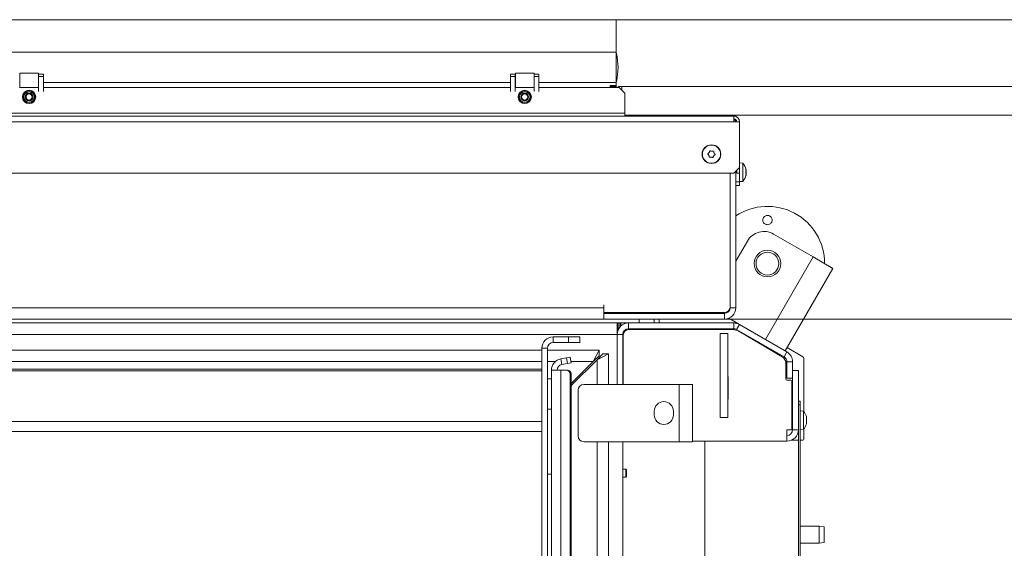
# Model space of a CAD drawing. Extents: x -3849 to -826, y -1069 to 1719.
# Drawn here: x -2903 to -2386, y -231 to 46 of the extents above; entities that cross this region are included whole.
import ezdxf

# ---------------------------------------------------------------- set-up
doc = ezdxf.new("R2010")
doc.units = 0
doc.header["$LTSCALE"] = 5
doc.layers.add('3', color=1, linetype='Continuous')
doc.layers.add('SLD-0', color=7, linetype='Continuous')
doc.styles.add('Brunner 2014', font='arial.ttf', dxfattribs={"height": 35})
doc.dimstyles.new('Brunner 2014', dxfattribs={"dimscale": 5, "dimtxt": 35, "dimasz": 5, "dimexe": 3.175, "dimexo": 0, "dimgap": 0.762, "dimtad": 1, "dimdec": 0, "dimrnd": 1e-08, "dimtxsty": 'Brunner 2014', "dimcen": 0.09, "dimdle": 10, "dimclrd": 7, "dimclre": 7, "dimclrt": 7, "dimadec": 1, "dimazin": 2, "dimtfac": 0.666667, "dimtdec": 0, "dimtmove": 0, "dimatfit": 3, "dimldrblk": 'Filled-1', "dimfxl": 1, "dimtolj": 1, "dimlwd": 5, "dimlwe": 5, "dimarcsym": 0})

# ---------------------------------------------------------------- blocks, each defined once
blk = doc.blocks.new('*D114')
at = {"layer": '3', "color": 7, "linetype": 'Continuous', "lineweight": 5}
for p, q in [((-2589.79, 45.92), (-2041.97, 45.92)), ((-2057.84, 20.92), (-2057.84, -626.58)), ((-2589.79, -651.58), (-2041.97, -651.58))]:
    blk.add_line(p, q, dxfattribs=at)
at = {"layer": '3', "color": 7, "lineweight": 5}
for points in [[(-2062.01, 20.92), (-2053.67, 20.92), (-2057.84, 45.92)], [(-2062.01, -626.58), (-2053.67, -626.58), (-2057.84, -651.58)]]:
    blk.add_solid(points, dxfattribs=at)
at = {"layer": 'Defpoints', "color": 0, "lineweight": 5}
for p in [(-2589.79, 45.92), (-2589.79, -651.58), (-2057.84, -651.58)]:
    blk.add_point(p, dxfattribs=at)
at = {"layer": '3', "color": 7, "lineweight": 5, "insert": (-2097.39, -301.75), "char_height": 35, "attachment_point": 2, "rotation": 90, "style": 'Brunner 2014'}
blk.add_mtext('\\A1;698', dxfattribs=at)
blk = doc.blocks.new('Filled-1')
at = {"color": 0}
for p, q in [((0, 0), (-1, 0.167)), ((-1, 0.167), (-1, -0.167)), ((-1, 0), (0, 0)), ((-1, -0.167), (0, 0))]:
    blk.add_line(p, q, dxfattribs=at)
at = {"color": 0, "flags": 128}
blk.add_lwpolyline([(-1, -0.167), (0, 0), (-1, 0.167), (-1, -0.167)], dxfattribs=at)
at = {"color": 0}
blk.add_solid([(-1, -0.167), (0, 0), (-1, 0.167), (-1, -0.167)], dxfattribs=at)
blk = doc.blocks.new('*D115')
at = {"layer": 'Defpoints', "color": 0, "lineweight": 5}
for p in [(-3605.64, -99.54), (-2449.95, -506.12), (-2449.95, -1053.1)]:
    blk.add_point(p, dxfattribs=at)
at = {"layer": 'SLD-0', "color": 7, "linetype": 'Continuous', "lineweight": 5}
for p, q in [((-3605.64, -99.54), (-3605.64, -1068.98)), ((-2449.95, -506.12), (-2449.95, -1068.98)), ((-3580.64, -1053.1), (-2474.95, -1053.1))]:
    blk.add_line(p, q, dxfattribs=at)
at = {"layer": 'SLD-0', "color": 7, "lineweight": 5}
for points in [[(-3580.64, -1048.94), (-3580.64, -1057.27), (-3605.64, -1053.1)], [(-2474.95, -1048.94), (-2474.95, -1057.27), (-2449.95, -1053.1)]]:
    blk.add_solid(points, dxfattribs=at)
at = {"layer": 'SLD-0', "color": 7, "lineweight": 5, "insert": (-3034.99, -1013.55), "char_height": 35, "attachment_point": 2, "style": 'Brunner 2014'}
blk.add_mtext('\\A1;1156', dxfattribs=at)
blk = doc.blocks.new('*D116')
at = {"layer": 'Defpoints', "color": 0, "lineweight": 5}
for p in [(-2584.79, -4.08), (-2584.79, -601.58), (-2185.47, -601.58)]:
    blk.add_point(p, dxfattribs=at)
at = {"layer": 'SLD-0', "color": 7, "linetype": 'Continuous', "lineweight": 5}
for p, q in [((-2584.79, -4.08), (-2169.6, -4.08)), ((-2185.47, -29.08), (-2185.47, -576.58)), ((-2584.79, -601.58), (-2169.6, -601.58))]:
    blk.add_line(p, q, dxfattribs=at)
at = {"layer": 'SLD-0', "color": 7, "lineweight": 5}
for points in [[(-2189.64, -29.08), (-2181.31, -29.08), (-2185.47, -4.08)], [(-2189.64, -576.58), (-2181.31, -576.58), (-2185.47, -601.58)]]:
    blk.add_solid(points, dxfattribs=at)
at = {"layer": 'SLD-0', "color": 7, "lineweight": 5, "insert": (-2225.02, -305.97), "char_height": 35, "attachment_point": 2, "rotation": 90, "style": 'Brunner 2014'}
blk.add_mtext('\\A1;598', dxfattribs=at)
blk = doc.blocks.new('*D117')
at = {"layer": 'Defpoints', "color": 0, "lineweight": 5}
for p in [(-2532.99, -111.08), (-2249.82, -111.08), (-2532.99, -494.58)]:
    blk.add_point(p, dxfattribs=at)
at = {"layer": 'SLD-0', "color": 7, "linetype": 'Continuous', "lineweight": 5}
for p, q in [((-2532.99, -111.08), (-2233.94, -111.08)), ((-2249.82, -469.58), (-2249.82, -136.08)), ((-2532.99, -494.58), (-2233.94, -494.58))]:
    blk.add_line(p, q, dxfattribs=at)
at = {"layer": 'SLD-0', "color": 7, "lineweight": 5}
for points in [[(-2253.98, -136.08), (-2245.65, -136.08), (-2249.82, -111.08)], [(-2253.98, -469.58), (-2245.65, -469.58), (-2249.82, -494.58)]]:
    blk.add_solid(points, dxfattribs=at)
at = {"layer": 'SLD-0', "color": 7, "lineweight": 5, "insert": (-2289.39, -302.83), "char_height": 35, "attachment_point": 2, "rotation": 90, "style": 'Brunner 2014'}
blk.add_mtext('\\A1;384', dxfattribs=at)
blk = doc.blocks.new('*D118')
at = {"color": 7, "linetype": 'Continuous', "lineweight": 5}
for p, q in [((-2586.79, 10.92), (-2106.31, 10.92)), ((-2122.18, -591.58), (-2122.18, -14.08)), ((-2586.79, -616.58), (-2106.31, -616.58))]:
    blk.add_line(p, q, dxfattribs=at)
at = {"color": 7, "lineweight": 5}
for points in [[(-2126.35, -14.08), (-2118.02, -14.08), (-2122.18, 10.92)], [(-2126.35, -591.58), (-2118.02, -591.58), (-2122.18, -616.58)]]:
    blk.add_solid(points, dxfattribs=at)
at = {"layer": 'Defpoints', "color": 0, "lineweight": 5}
for p in [(-2586.79, 10.92), (-2122.18, 10.92), (-2586.79, -616.58)]:
    blk.add_point(p, dxfattribs=at)
at = {"color": 7, "lineweight": 5, "insert": (-2143.86, -303.86), "char_height": 35, "attachment_point": 5, "rotation": 90, "style": 'Brunner 2014'}
blk.add_mtext('\\A1;628', dxfattribs=at)

msp = doc.modelspace()

# ---------------------------------------------------------------- linework, layer by layer
at = {"color": 30, "linetype": 'Continuous', "lineweight": 5}
for p, q in [((-2589.79, 45.92), (-3465.79, 45.92)), ((-2589.79, 45.92), (-2589.79, 28.92)), ((-2589.79, 28.92), (-3465.79, 28.92)), ((-2589.79, 28.92), (-2589.79, 12.92)), ((-2892.89, 17.92), (-2902.69, 17.92)), ((-2902.69, 17.92), (-2902.69, 10.42)), ((-2892.89, 10.42), (-2892.89, 17.92)), ((-2892.79, 17.42), (-2890.29, 17.42)), ((-2892.79, 17.42), (-2892.79, 16.15)), ((-2890.29, 16.15), (-2892.79, 16.15)), ((-2892.79, 16.15), (-2892.79, 8.29)), ((-2890.29, 17.42), (-2890.29, 16.15)), ((-2890.29, 16.15), (-2890.29, 8.29)), ((-2645.29, 17.42), (-2642.79, 17.42)), ((-2645.29, 16.15), (-2645.29, 17.42)), ((-2645.29, 16.15), (-2642.79, 16.15)), ((-2645.29, 8.29), (-2645.29, 16.15)), ((-2642.79, 16.15), (-2642.79, 17.42)), ((-2642.79, 8.29), (-2642.79, 16.15)), ((-2642.69, 17.92), (-2642.69, 10.42)), ((-2632.89, 17.92), (-2642.69, 17.92)), ((-2632.89, 10.42), (-2632.89, 17.92)), ((-2632.79, 17.42), (-2632.79, 16.15)), ((-2632.79, 17.42), (-2630.29, 17.42)), ((-2630.29, 16.15), (-2632.79, 16.15)), ((-2632.79, 16.15), (-2632.79, 8.29)), ((-2630.29, 17.42), (-2630.29, 16.15)), ((-2630.29, 16.15), (-2630.29, 8.29)), ((-2645.29, 12.92), (-2890.29, 12.92)), ((-2589.79, 12.92), (-2630.29, 12.92)), ((-2592.89, 11.42), (-2589.79, 11.42)), ((-2592.89, 10.42), (-2592.89, 11.42)), ((-2592.79, 10.92), (-2592.79, 11.42)), ((-2589.79, 10.92), (-2592.79, 10.92)), ((-2592.79, 10.92), (-2592.79, 10.42)), ((-2589.79, 12.92), (-2589.79, 11.42)), ((-2589.79, 11.42), (-2589.79, 10.92)), ((-2589.79, 10.92), (-2589.79, 10.42))]:
    msp.add_line(p, q, dxfattribs=at)
at = {"color": 7, "linetype": 'Continuous', "lineweight": 5}
for p, q in [((-2902.79, 10.42), (-2892.79, 10.42)), ((-2890.29, 10.42), (-2645.29, 10.42)), ((-2642.79, 10.42), (-2632.79, 10.42)), ((-2630.29, 10.42), (-2588.29, 10.42)), ((-2588.79, 10.92), (-2586.79, 10.92)), ((-2588.79, 10.42), (-2588.79, 10.92)), ((-2585.29, 7.42), (-2588.29, 10.42)), ((-2586.79, 10.92), (-2586.79, 8.92)), ((-2585.29, 7.42), (-2585.29, -3.08)), ((-3527.59, -4.58), (-2527.99, -4.58)), ((-2585.29, -3.08), (-3470.29, -3.08)), ((-2585.29, -4.58), (-2585.29, -3.08)), ((-2528.99, -4.08), (-2584.79, -4.08)), ((-2527.99, -4.58), (-2527.99, -7.58)), ((-2527.99, -7.58), (-3527.59, -7.58)), ((-2524.99, -7.58), (-2527.99, -7.58)), ((-2524.99, -7.58), (-2524.99, -31.58)), ((-2541.14, -25.24), (-2541.14, -25.24)), ((-2541.04, -23.74), (-2541.04, -23.74)), ((-2539.69, -23.08), (-2539.69, -23.08)), ((-2538.55, -25.41), (-2538.55, -25.41)), ((-2538.45, -23.92), (-2538.45, -23.92)), ((-2539.9, -26.07), (-2539.9, -26.07)), ((-2523.36, -29.32), (-2524.99, -29.18)), ((-2523.36, -34.55), (-2523.36, -29.32)), ((-2527.99, -34.58), (-3527.59, -34.58)), ((-2529.99, -34.58), (-2529.99, -104.58)), ((-2529.99, -34.58), (-2529.99, -105.08)), ((-2527.99, -34.58), (-2524.99, -31.58)), ((-2526.99, -33.58), (-2526.99, -105.08)), ((-2526.49, -34.58), (-2526.49, -33.08)), ((-2524.99, -34.58), (-2526.49, -34.58)), ((-2524.99, -31.58), (-2524.99, -34.58)), ((-2524.99, -39.08), (-2524.99, -34.58)), ((-2523.36, -38.83), (-2523.36, -34.55)), ((-2521.76, -32.59), (-2521.66, -32.59)), ((-2521.66, -35.56), (-2521.72, -35.56)), ((-2521.66, -32.58), (-2521.66, -32.58)), ((-2521.66, -33.2), (-2521.66, -33.2)), ((-2521.66, -33.46), (-2521.66, -33.46)), ((-2521.66, -34.69), (-2521.66, -34.69)), ((-2521.66, -34.95), (-2521.66, -34.95)), ((-2521.66, -35.52), (-2521.66, -35.52)), ((-2521.66, -35.56), (-2521.66, -35.57)), ((-2521.66, -35.57), (-2521.66, -35.57)), ((-2526.99, -39.08), (-2524.99, -39.08)), ((-2524.99, -41.08), (-2526.99, -41.08)), ((-2524.99, -38.98), (-2523.36, -38.83)), ((-2524.99, -39.08), (-2524.99, -41.08)), ((-2486.45, -78.46), (-2507.24, -66.46)), ((-2526.99, -80.68), (-2520.9, -70.12)), ((-2511.45, -121.76), (-2486.45, -78.46)), ((-2476.06, -84.46), (-2486.45, -78.46)), ((-2501.06, -127.76), (-2476.06, -84.46)), ((-3459.29, -105.08), (-2596.29, -105.08)), ((-2596.19, -103.58), (-2596.29, -103.58)), ((-2596.29, -103.58), (-2596.29, -105.08)), ((-2596.29, -105.08), (-2596.29, -108.08)), ((-2596.29, -108.08), (-2596.29, -111.08)), ((-2532.99, -108.08), (-2596.29, -108.08)), ((-2596.19, -107.58), (-2596.19, -103.58)), ((-2532.99, -107.58), (-2596.19, -107.58)), ((-2594.99, -108.08), (-2595.25, -107.58)), ((-2586.49, -108.08), (-2586.49, -107.58)), ((-2580.49, -108.08), (-2580.49, -107.58)), ((-2575.19, -107.58), (-2575.19, -108.08)), ((-2563.39, -108.08), (-2563.39, -107.58)), ((-2532.99, -108.08), (-2532.99, -111.08)), ((-2529.99, -105.08), (-2526.99, -105.08)), ((-3466.29, -113.08), (-2589.29, -113.08)), ((-2596.29, -111.08), (-3459.29, -111.08)), ((-2532.99, -111.08), (-2596.29, -111.08)), ((-2589.29, -113.08), (-2589.29, -119.08)), ((-2589.29, -113.08), (-2588.79, -113.08)), ((-2588.79, -113.08), (-2588.79, -116.08)), ((-2588.79, -113.08), (-2587.79, -113.08)), ((-2587.79, -113.08), (-2587.29, -113.08)), ((-2587.79, -115.11), (-2587.79, -113.08)), ((-2587.29, -113.08), (-2587.29, -114.6)), ((-2583.29, -113.08), (-2587.29, -113.08)), ((-2583.29, -116.08), (-2583.29, -113.08)), ((-2583.29, -113.08), (-2528.1, -113.08)), ((-2577.79, -113.08), (-2577.79, -111.08)), ((-2569.79, -113.08), (-2569.79, -111.08)), ((-2567.19, -113.08), (-2567.19, -111.08)), ((-2525.1, -113.88), (-2530.73, -110.63)), ((-2528.1, -113.08), (-2528.1, -116.08)), ((-2528.1, -113.08), (-2526.49, -113.08)), ((-2588.79, -116.08), (-2589.29, -116.08)), ((-2589.04, -116.08), (-2589.04, -117.36)), ((-2588.79, -116.08), (-2588.49, -116.08)), ((-2583.29, -116.08), (-2528.1, -116.08)), ((-2528.53, -116.58), (-2583.19, -116.58)), ((-2571.39, -116.08), (-2571.39, -116.58)), ((-2567.19, -116.58), (-2567.19, -116.08)), ((-2564.29, -116.38), (-2553.29, -116.38)), ((-2531.19, -118.58), (-2535.19, -118.58)), ((-2535.19, -118.58), (-2535.19, -162.58)), ((-2531.19, -118.58), (-2531.19, -162.58)), ((-2526.6, -116.48), (-2525.1, -113.88)), ((-2526.6, -116.48), (-2501.69, -130.86)), ((-2502.66, -130.91), (-2525.48, -117.41)), ((-2525.1, -113.88), (-2500.19, -128.26)), ((-2523.03, -118.54), (-2523.17, -118.78)), ((-3466.29, -119.08), (-2589.29, -119.08)), ((-2622.79, -123.33), (-2622.79, -120.33)), ((-2622.79, -120.33), (-2614.79, -120.33)), ((-2622.79, -123.33), (-2614.79, -123.33)), ((-2614.79, -123.33), (-2614.79, -120.33)), ((-2614.79, -120.33), (-2608.79, -120.33)), ((-2608.79, -123.33), (-2614.79, -123.33)), ((-2608.79, -120.33), (-2608.79, -123.33)), ((-2589.29, -119.08), (-2589.29, -145.33)), ((-2589.29, -119.08), (-2586.29, -119.08)), ((-2586.29, -119.08), (-2586.29, -145.33)), ((-2586.19, -119.58), (-2586.19, -145.33)), ((-2522.25, -119.33), (-2512.78, -124.79)), ((-2992.45, -127.33), (-2628.79, -127.33)), ((-2625.79, -126.33), (-2628.79, -126.33)), ((-2628.79, -126.33), (-2628.79, -364.33)), ((-2625.79, -126.33), (-2625.79, -364.33)), ((-2625.79, -127.33), (-2598.79, -127.33)), ((-2598.79, -127.33), (-2601.79, -133.33)), ((-2598.79, -130.33), (-2598.79, -127.33)), ((-2512.78, -124.79), (-2512.63, -124.54)), ((-2500.19, -128.26), (-2501.69, -130.86)), ((-2500.05, -126.02), (-2491.79, -130.79)), ((-2628.79, -133.33), (-3426.79, -133.33)), ((-2621.73, -133.33), (-2625.79, -133.33)), ((-2618.83, -131.94), (-2615.85, -131.42)), ((-2618.31, -134.9), (-2618.83, -131.94)), ((-2615.85, -131.42), (-2613.88, -131.07)), ((-2615.33, -134.37), (-2615.85, -131.42)), ((-2613.36, -134.03), (-2615.33, -134.37)), ((-2613.88, -131.07), (-2613.36, -134.03)), ((-2601.79, -133.33), (-2613.49, -133.33)), ((-2613.36, -145.89), (-2599.79, -132.33)), ((-2601.79, -133.33), (-2613.36, -144.89)), ((-2598.79, -130.33), (-2601.79, -133.33)), ((-2599.79, -132.33), (-2593.79, -129.33)), ((-2599.79, -132.33), (-2596.79, -129.33)), ((-2599.79, -132.33), (-2599.79, -145.33)), ((-2596.79, -129.33), (-2593.79, -129.33)), ((-2593.79, -129.33), (-2593.79, -145.33)), ((-2500.19, -133.46), (-2497.19, -133.46)), ((-2500.19, -133.46), (-2500.19, -141.99)), ((-2497.19, -133.46), (-2497.19, -141.99)), ((-2491.29, -131.65), (-2491.29, -159.62)), ((-3426.79, -137.33), (-2628.79, -137.33)), ((-3426.79, -138.13), (-2628.79, -138.13)), ((-2623.79, -137.85), (-2618.83, -137.85)), ((-2623.79, -137.85), (-2623.79, -361.85)), ((-2618.83, -361.85), (-2618.83, -137.85)), ((-2615.85, -137.85), (-2618.83, -137.85)), ((-2618.31, -134.9), (-2615.33, -134.37)), ((-2615.85, -137.85), (-2615.33, -137.85)), ((-2500.69, -142.58), (-2500.69, -134.36)), ((-2497.19, -138.08), (-2494.19, -138.08)), ((-2494.19, -169.08), (-2494.19, -138.08)), ((-2623.79, -142.35), (-2625.79, -142.35)), ((-2613.88, -359.85), (-2613.88, -139.85)), ((-2613.36, -139.85), (-2613.88, -139.85)), ((-2613.36, -359.85), (-2613.36, -139.85)), ((-2535.29, -153.08), (-2535.29, -141.08)), ((-2535.29, -141.08), (-2535.19, -141.08)), ((-2531.19, -141.08), (-2531.09, -141.08)), ((-2531.09, -141.08), (-2531.09, -153.08)), ((-2500.19, -141.99), (-2497.19, -141.99)), ((-2498.19, -143.08), (-2500.19, -143.08)), ((-2497.69, -143.58), (-2497.69, -169.08)), ((-2497.19, -169.08), (-2497.19, -141.99)), ((-2609.79, -148.33), (-2609.79, -172.33)), ((-2556.79, -145.33), (-2606.79, -145.33)), ((-2556.79, -175.33), (-2556.79, -145.33)), ((-2556.79, -145.33), (-2549.79, -145.33)), ((-2549.79, -145.33), (-2549.79, -175.33)), ((-2535.19, -153.08), (-2535.29, -153.08)), ((-2531.09, -153.08), (-2531.19, -153.08)), ((-2494.19, -154.08), (-2493.19, -154.08)), ((-2493.19, -154.08), (-2493.19, -156.08)), ((-2623.79, -158.35), (-2625.79, -158.35)), ((-2569.79, -159.33), (-2569.79, -161.33)), ((-2559.79, -161.33), (-2559.79, -159.33)), ((-2493.19, -156.08), (-2494.19, -156.08)), ((-2494.19, -285.33), (-2494.19, -156.08)), ((-2493.19, -285.33), (-2493.19, -156.08)), ((-2491.56, -159.32), (-2493.19, -159.18)), ((-2491.56, -168.83), (-2491.56, -159.32)), ((-3426.79, -164.73), (-2628.79, -164.73)), ((-2531.19, -162.58), (-2535.19, -162.58)), ((-2497.19, -161.98), (-2497.69, -161.98)), ((-2489.86, -162.75), (-2489.86, -162.75)), ((-2489.86, -164.02), (-2489.86, -164.02)), ((-3426.79, -169.92), (-2628.79, -169.92)), ((-2497.69, -169.08), (-2500.19, -169.08)), ((-2500.19, -175.08), (-2500.19, -169.08)), ((-2497.69, -166.18), (-2497.19, -166.18)), ((-2497.19, -169.08), (-2494.19, -169.08)), ((-2493.19, -168.98), (-2491.56, -168.83)), ((-2491.29, -168.53), (-2491.29, -173.58)), ((-2489.86, -165.35), (-2489.86, -165.35)), ((-2606.79, -175.33), (-2556.79, -175.33)), ((-2599.79, -175.33), (-2599.79, -430.33)), ((-2593.79, -175.33), (-2593.79, -430.33)), ((-2586.29, -175.33), (-2586.29, -430.33)), ((-2549.79, -175.33), (-2556.79, -175.33)), ((-2549.79, -175.08), (-2500.19, -175.08)), ((-2543.29, -287.03), (-2543.29, -175.08)), ((-2497.8, -174.58), (-2494.19, -174.58)), ((-2493.19, -174.58), (-2492.29, -174.58)), ((-2584.79, -189.73), (-2586.29, -189.73)), ((-2584.29, -190.23), (-2584.79, -189.73)), ((-2584.79, -189.73), (-2584.79, -191.83)), ((-2584.29, -190.23), (-2584.29, -191.83)), ((-2623.79, -192.35), (-2625.79, -192.35)), ((-2586.29, -193.93), (-2584.79, -193.93)), ((-2584.79, -191.83), (-2584.79, -193.93)), ((-2584.79, -193.93), (-2584.29, -193.43)), ((-2584.29, -191.83), (-2584.29, -193.43)), ((-2483.19, -219.58), (-2493.19, -219.58)), ((-2480.69, -220.02), (-2483.19, -219.58)), ((-2483.19, -228.58), (-2483.19, -219.58)), ((-2480.69, -220.02), (-2480.69, -228.14)), ((-2493.19, -228.58), (-2483.19, -228.58)), ((-2483.19, -228.58), (-2480.69, -228.14))]:
    msp.add_line(p, q, dxfattribs=at)
at = {"color": 8, "linetype": 'Continuous', "lineweight": 5}
for p, q in [((-2584.79, -4.08), (-2584.79, -4.58)), ((-2528.99, -4.58), (-2528.99, -4.08)), ((-2521.76, -32.48), (-2521.74, -32.48)), ((-2521.76, -35.82), (-2521.74, -35.82)), ((-2521.72, -35.57), (-2521.66, -35.57)), ((-2521.72, -35.57), (-2521.66, -35.57))]:
    msp.add_line(p, q, dxfattribs=at)
at = {"color": 7, "linetype": 'Continuous', "lineweight": 5, "flags": 128}
msp.add_lwpolyline([(-2584.79, -4.08), (-2585.18, -4.04), (-2585.29, -4.01)], dxfattribs=at)
at = {"color": 7, "linetype": 'Continuous', "lineweight": 5}
for centre, radius in [((-2897.79, 5.42), 3.5), ((-2637.79, 5.42), 3.5), ((-2539.79, -24.58), 4.9), ((-2539.79, -24.58), 4.76), ((-2510.41, -81.95), 7), ((-2510.41, -81.95), 6)]:
    msp.add_circle(centre, radius, dxfattribs=at)
at = {"color": 30, "linetype": 'Continuous', "lineweight": 5}
for centre, radius in [((-2897.79, 5.42), 3.3), ((-2897.79, 5.42), 2.8), ((-2897.79, 5.42), 2.07), ((-2897.79, 5.42), 1.6), ((-2637.79, 5.42), 3.3), ((-2637.79, 5.42), 2.8), ((-2637.79, 5.42), 2.07), ((-2637.79, 5.42), 1.6)]:
    msp.add_circle(centre, radius, dxfattribs=at)
for centre, radius, start, end in [((-2583.79, 29.64), 6, 180, 193.0874), ((-2621.29, 20.92), 32.5, 346.9126, 13.0874), ((-2583.79, 12.21), 6, 166.9126, 180)]:
    msp.add_arc(centre, radius, start, end, dxfattribs=at)
at = {"color": 7, "linetype": 'Continuous', "lineweight": 5}
for centre, radius, start, end in [((-2528.99, -8.08), 4, 49.2888, 90), ((-2527.99, -7.58), 3, 0, 90), ((-2527.99, -7.58), 1.5, 0, 90), ((-2528.99, -8.08), 2, 14.4775, 60), ((-2528.49, -34.08), 7, 12.5295, 42.8093), ((-2528.49, -34.08), 7, 317.1907, 347.4456), ((-2510.41, -81.95), 30, 0, 123.5666), ((-2512.24, -75.12), 10, 60, 150), ((-2589.79, -105.08), 3, 236.4427, 270), ((-2589.69, -105.08), 3, 236.4427, 270), ((-2536.82, -106.08), 2, 270, 311.4096), ((-2532.99, -104.58), 3, 270, 0), ((-2532.99, -105.08), 3, 270, 0), ((-2532.99, -105.08), 6, 270, 0), ((-2583.29, -119.08), 6, 90, 180), ((-2528.1, -119.08), 6, 60, 90), ((-2583.29, -119.08), 3, 90, 180), ((-2583.19, -119.58), 3, 90, 180), ((-2564.29, -115.88), 0.5, 203.5782, 270), ((-2553.29, -115.88), 0.5, 270, 336.4218), ((-2528.53, -122.58), 6, 59.3913, 90), ((-2528.1, -119.08), 3, 60, 90), ((-2622.79, -126.33), 6, 90, 180), ((-2622.79, -126.33), 3, 90, 180), ((-2503.19, -133.46), 6, 0, 60), ((-2617.79, -137.85), 6, 100, 180), ((-2504.69, -134.36), 4, 0, 59.3913), ((-2503.19, -133.46), 3, 0, 60), ((-2492.29, -131.65), 1, 0, 60), ((-2617.79, -137.85), 3, 100, 180), ((-2615.87, -139.84), 1.98, 359.5648, 89.5581), ((-2615.35, -139.84), 1.98, 359.5648, 89.5581), ((-2500.19, -142.58), 0.5, 180, 270), ((-2498.19, -143.58), 0.5, 0, 90), ((-2606.79, -148.33), 3, 90, 180), ((-2564.79, -159.33), 5, 0, 180), ((-2496.69, -164.08), 7, 15.9047, 42.8093), ((-2564.79, -161.33), 5, 180, 0), ((-2500.19, -169.08), 3, 270, 0), ((-2500.19, -169.08), 6, 270, 0), ((-2496.69, -164.08), 7, 317.1907, 344.4934), ((-2606.79, -172.33), 3, 180, 270), ((-2492.29, -173.58), 1, 270, 0)]:
    msp.add_arc(centre, radius, start, end, dxfattribs=at)
for points, knots in [([(-2541.64, -24.61), (-2541.66, -24.6), (-2541.69, -24.57), (-2541.71, -24.5), (-2541.72, -24.44), (-2541.7, -24.37), (-2541.67, -24.32), (-2541.63, -24.3), (-2541.62, -24.29)], [0, 0, 0, 0, 0.173551, 0.347889, 0.518434, 0.685848, 0.853527, 1, 1, 1, 1]), ([(-2541.14, -25.24), (-2541.18, -25.15), (-2541.27, -24.99), (-2541.45, -24.78), (-2541.58, -24.67), (-2541.64, -24.61)], [0, 0, 0, 0, 0.339256, 0.688611, 1, 1, 1, 1]), ([(-2541.62, -24.29), (-2541.54, -24.24), (-2541.39, -24.14), (-2541.19, -23.95), (-2541.09, -23.81), (-2541.04, -23.74)], [0, 0, 0, 0, 0.339552, 0.688699, 1, 1, 1, 1]), ([(-2540.96, -26.01), (-2540.96, -25.92), (-2540.97, -25.74), (-2541.04, -25.48), (-2541.11, -25.31), (-2541.14, -25.24)], [0, 0, 0, 0, 0.339577, 0.688751, 1, 1, 1, 1]), ([(-2541.04, -23.74), (-2540.99, -23.66), (-2540.89, -23.5), (-2540.8, -23.25), (-2540.77, -23.08), (-2540.75, -23)], [0, 0, 0, 0, 0.339256, 0.68861, 1, 1, 1, 1]), ([(-2540.75, -23), (-2540.74, -22.97), (-2540.73, -22.93), (-2540.69, -22.88), (-2540.64, -22.84), (-2540.57, -22.82), (-2540.51, -22.83), (-2540.47, -22.84), (-2540.45, -22.85)], [0, 0, 0, 0, 0.1736553, 0.3479906, 0.518533, 0.6859457, 0.8536264, 1, 1, 1, 1]), ([(-2540.45, -22.85), (-2540.37, -22.89), (-2540.21, -22.97), (-2539.95, -23.05), (-2539.77, -23.07), (-2539.69, -23.08)], [0, 0, 0, 0, 0.339565, 0.688725, 1, 1, 1, 1]), ([(-2539.69, -23.08), (-2539.6, -23.08), (-2539.41, -23.09), (-2539.15, -23.04), (-2538.98, -22.98), (-2538.9, -22.96)], [0, 0, 0, 0, 0.339274, 0.688649, 1, 1, 1, 1]), ([(-2538.9, -22.96), (-2538.89, -22.95), (-2538.87, -22.95), (-2538.84, -22.94), (-2538.8, -22.94), (-2538.77, -22.95), (-2538.74, -22.96), (-2538.71, -22.98), (-2538.69, -23), (-2538.66, -23.03), (-2538.65, -23.05), (-2538.64, -23.08), (-2538.63, -23.11), (-2538.63, -23.13), (-2538.63, -23.14)], [0, 0, 0, 0, 0.085601, 0.173614, 0.259511, 0.348006, 0.432038, 0.518599, 0.601123, 0.686035, 0.768722, 0.853716, 0.926135, 1, 1, 1, 1]), ([(-2538.55, -25.41), (-2538.6, -25.49), (-2538.69, -25.65), (-2538.79, -25.9), (-2538.82, -26.08), (-2538.84, -26.16)], [0, 0, 0, 0, 0.339256, 0.68861, 1, 1, 1, 1]), ([(-2538.63, -23.14), (-2538.62, -23.23), (-2538.61, -23.41), (-2538.55, -23.68), (-2538.48, -23.84), (-2538.45, -23.92)], [0, 0, 0, 0, 0.339577, 0.688751, 1, 1, 1, 1]), ([(-2537.97, -24.87), (-2538.04, -24.92), (-2538.2, -25.02), (-2538.39, -25.2), (-2538.5, -25.35), (-2538.55, -25.41)], [0, 0, 0, 0, 0.3395524, 0.6886993, 1, 1, 1, 1]), ([(-2538.45, -23.92), (-2538.4, -24), (-2538.31, -24.16), (-2538.14, -24.37), (-2538.01, -24.48), (-2537.95, -24.54)], [0, 0, 0, 0, 0.339256, 0.688611, 1, 1, 1, 1]), ([(-2537.95, -24.54), (-2537.93, -24.55), (-2537.9, -24.58), (-2537.87, -24.65), (-2537.87, -24.72), (-2537.88, -24.78), (-2537.92, -24.83), (-2537.95, -24.86), (-2537.97, -24.87)], [0, 0, 0, 0, 0.173551, 0.347889, 0.518434, 0.685848, 0.853527, 1, 1, 1, 1]), ([(-2540.68, -26.2), (-2540.7, -26.2), (-2540.75, -26.21), (-2540.82, -26.2), (-2540.88, -26.17), (-2540.92, -26.13), (-2540.95, -26.07), (-2540.96, -26.03), (-2540.96, -26.01)], [0, 0, 0, 0, 0.173602, 0.347939, 0.518483, 0.685896, 0.853576, 1, 1, 1, 1]), ([(-2539.9, -26.07), (-2539.99, -26.07), (-2540.17, -26.07), (-2540.44, -26.11), (-2540.61, -26.17), (-2540.68, -26.2)], [0, 0, 0, 0, 0.3392744, 0.6886494, 1, 1, 1, 1]), ([(-2539.13, -26.3), (-2539.21, -26.26), (-2539.38, -26.18), (-2539.63, -26.1), (-2539.81, -26.08), (-2539.9, -26.07)], [0, 0, 0, 0, 0.3395648, 0.6887252, 1, 1, 1, 1]), ([(-2538.84, -26.16), (-2538.84, -26.18), (-2538.85, -26.22), (-2538.89, -26.28), (-2538.95, -26.31), (-2539.02, -26.33), (-2539.08, -26.33), (-2539.12, -26.31), (-2539.13, -26.3)], [0, 0, 0, 0, 0.1736553, 0.3479906, 0.518533, 0.6859457, 0.8536264, 1, 1, 1, 1]), ([(-2521.74, -32.68), (-2521.75, -32.66), (-2521.75, -32.61), (-2521.76, -32.55), (-2521.76, -32.5), (-2521.76, -32.48), (-2521.75, -32.47), (-2521.75, -32.48), (-2521.74, -32.48)], [0, 0, 0, 0, 0.1736553, 0.3479906, 0.518533, 0.6859457, 0.8536264, 1, 1, 1, 1]), ([(-2521.74, -34.42), (-2521.75, -34.41), (-2521.75, -34.39), (-2521.76, -34.33), (-2521.76, -34.26), (-2521.76, -34.19), (-2521.75, -34.14), (-2521.75, -34.11), (-2521.74, -34.09)], [0, 0, 0, 0, 0.173551, 0.347889, 0.518434, 0.685848, 0.853527, 1, 1, 1, 1]), ([(-2521.74, -35.82), (-2521.75, -35.83), (-2521.75, -35.85), (-2521.76, -35.85), (-2521.76, -35.83), (-2521.76, -35.79), (-2521.75, -35.74), (-2521.75, -35.7), (-2521.74, -35.69)], [0, 0, 0, 0, 0.173602, 0.347939, 0.518483, 0.685896, 0.853576, 1, 1, 1, 1]), ([(-2521.74, -32.48), (-2521.72, -32.51), (-2521.69, -32.57), (-2521.66, -32.6), (-2521.66, -32.59), (-2521.66, -32.58)], [0, 0, 0, 0, 0.3395648, 0.6887252, 1, 1, 1, 1]), ([(-2521.66, -33.46), (-2521.66, -33.37), (-2521.66, -33.2), (-2521.69, -32.94), (-2521.73, -32.76), (-2521.74, -32.68)], [0, 0, 0, 0, 0.339256, 0.68861, 1, 1, 1, 1]), ([(-2521.74, -34.09), (-2521.72, -34.03), (-2521.69, -33.91), (-2521.66, -33.69), (-2521.66, -33.53), (-2521.66, -33.46)], [0, 0, 0, 0, 0.339552, 0.688699, 1, 1, 1, 1]), ([(-2521.66, -34.95), (-2521.66, -34.88), (-2521.66, -34.73), (-2521.69, -34.56), (-2521.73, -34.47), (-2521.74, -34.42)], [0, 0, 0, 0, 0.339256, 0.688611, 1, 1, 1, 1]), ([(-2521.74, -35.69), (-2521.72, -35.6), (-2521.69, -35.42), (-2521.66, -35.17), (-2521.66, -35.02), (-2521.66, -34.95)], [0, 0, 0, 0, 0.3395769, 0.6887506, 1, 1, 1, 1]), ([(-2521.66, -35.57), (-2521.66, -35.58), (-2521.66, -35.61), (-2521.69, -35.7), (-2521.73, -35.78), (-2521.74, -35.82)], [0, 0, 0, 0, 0.339274, 0.688649, 1, 1, 1, 1]), ([(-2521.73, -34.1), (-2521.72, -34.15), (-2521.69, -34.26), (-2521.66, -34.46), (-2521.66, -34.62), (-2521.66, -34.69)], [0, 0, 0, 0, 0.278571, 0.659956, 1, 1, 1, 1]), ([(-2521.66, -34.45), (-2521.66, -34.37), (-2521.66, -34.19), (-2521.68, -34.01), (-2521.7, -33.94), (-2521.7, -33.93)], [0, 0, 0, 0, 0.477186, 0.968577, 1, 1, 1, 1]), ([(-2521.66, -35.52), (-2521.66, -35.5), (-2521.66, -35.46), (-2521.68, -35.46), (-2521.69, -35.46)], [0, 0, 0, 0, 0.564553, 1, 1, 1, 1]), ([(-2509.14, -57.02), (-2508.91, -57.18), (-2508.45, -57.51), (-2508.03, -58.24), (-2507.86, -59.06), (-2507.98, -59.88), (-2508.38, -60.62), (-2509, -61.19), (-2509.78, -61.52), (-2510.64, -61.59), (-2511.46, -61.38), (-2512.17, -60.91), (-2512.68, -60.25), (-2512.93, -59.45), (-2512.9, -58.62), (-2512.59, -57.84), (-2512.03, -57.21), (-2511.29, -56.79), (-2510.45, -56.64), (-2509.7, -56.74), (-2509.29, -56.94), (-2509.14, -57.02)], [0, 0, 0, 0, 0.053648, 0.107295, 0.160977, 0.214731, 0.268558, 0.322403, 0.376153, 0.429724, 0.48317, 0.536659, 0.590319, 0.644129, 0.697977, 0.751772, 0.805489, 0.859146, 0.912768, 0.966375, 1, 1, 1, 1]), ([(-2489.96, -162.15), (-2489.96, -162.15), (-2489.96, -162.15), (-2489.96, -162.16), (-2489.95, -162.19), (-2489.95, -162.23), (-2489.94, -162.24)], [0, 0, 0, 0, 0.070582, 0.393689, 0.717309, 1, 1, 1, 1]), ([(-2489.94, -163.24), (-2489.95, -163.22), (-2489.95, -163.18), (-2489.96, -163.11), (-2489.96, -163.05), (-2489.96, -163), (-2489.95, -162.97), (-2489.95, -162.96), (-2489.94, -162.96)], [0, 0, 0, 0, 0.173602, 0.347939, 0.518483, 0.685896, 0.853576, 1, 1, 1, 1]), ([(-2489.94, -165.08), (-2489.95, -165.08), (-2489.95, -165.07), (-2489.96, -165.03), (-2489.96, -164.98), (-2489.96, -164.91), (-2489.95, -164.85), (-2489.95, -164.81), (-2489.94, -164.79)], [0, 0, 0, 0, 0.173655, 0.347991, 0.518533, 0.685946, 0.853626, 1, 1, 1, 1]), ([(-2489.86, -162.75), (-2489.86, -162.7), (-2489.86, -162.61), (-2489.89, -162.43), (-2489.93, -162.29), (-2489.94, -162.23)], [0, 0, 0, 0, 0.339256, 0.688611, 1, 1, 1, 1]), ([(-2489.94, -162.96), (-2489.92, -162.95), (-2489.89, -162.94), (-2489.86, -162.86), (-2489.86, -162.79), (-2489.86, -162.75)], [0, 0, 0, 0, 0.3395769, 0.6887506, 1, 1, 1, 1]), ([(-2489.86, -164.02), (-2489.86, -163.93), (-2489.86, -163.75), (-2489.89, -163.48), (-2489.93, -163.32), (-2489.94, -163.24)], [0, 0, 0, 0, 0.3392744, 0.6886494, 1, 1, 1, 1]), ([(-2489.94, -164.79), (-2489.92, -164.71), (-2489.89, -164.55), (-2489.86, -164.28), (-2489.86, -164.11), (-2489.86, -164.02)], [0, 0, 0, 0, 0.339565, 0.688725, 1, 1, 1, 1]), ([(-2489.86, -165.35), (-2489.86, -165.3), (-2489.86, -165.21), (-2489.89, -165.12), (-2489.93, -165.1), (-2489.94, -165.08)], [0, 0, 0, 0, 0.339256, 0.68861, 1, 1, 1, 1]), ([(-2489.94, -165.92), (-2489.95, -165.94), (-2489.95, -165.97), (-2489.96, -166), (-2489.96, -166.01), (-2489.96, -165.99), (-2489.95, -165.96), (-2489.95, -165.92), (-2489.94, -165.91)], [0, 0, 0, 0, 0.173551, 0.347889, 0.518434, 0.685848, 0.853527, 1, 1, 1, 1]), ([(-2489.94, -165.91), (-2489.92, -165.84), (-2489.89, -165.69), (-2489.86, -165.5), (-2489.86, -165.4), (-2489.86, -165.35)], [0, 0, 0, 0, 0.3395524, 0.6886993, 1, 1, 1, 1])]:
    msp.add_open_spline(points, degree=3, knots=knots, dxfattribs=at)

# ---------------------------------------------------------------- dimensions: what is measured, and where the dimension line sits
at = {"lineweight": 5}
dim = msp.add_linear_dim(base=(-2122.18463918, 10.92410798), p1=(-2586.79301916, -616.57589202), p2=(-2586.79301916, 10.92410798), angle=90, dimstyle='Brunner 2014', dxfattribs=at)
dim.commit()
dim.dimension.update_dxf_attribs({"geometry": '*D118', "text_midpoint": (-2122.18463918, -303.86336193), "dimtype": 160})
at = {"layer": '3', "color": 30, "lineweight": 5}
dim = msp.add_linear_dim(base=(-2057.84057521, -651.57589202), p1=(-2589.79301916, 45.92410798), p2=(-2589.79301916, -651.57589202), angle=90, dimstyle='Brunner 2014', dxfattribs=at)
dim.commit()
dim.dimension.update_dxf_attribs({"geometry": '*D114', "text_midpoint": (-2057.84057521, -301.75463696), "dimtype": 160})
at = {"layer": 'SLD-0', "lineweight": 5}
dim = msp.add_linear_dim(base=(-2185.47389986, -601.57589202), p1=(-2584.79301916, -4.07589202), p2=(-2584.79301916, -601.57589202), angle=90, dimstyle='Brunner 2014', dxfattribs=at)
dim.commit()
dim.dimension.update_dxf_attribs({"geometry": '*D116', "text_midpoint": (-2185.47389986, -305.9720869), "dimtype": 160})
at = {"layer": 'SLD-0', "color": 7, "lineweight": 5}
dim = msp.add_linear_dim(base=(-2449.95, -1053.1), p1=(-3605.64, -99.54), p2=(-2449.95, -506.12), dimstyle='Brunner 2014', dxfattribs=at)
dim.commit()
dim.dimension.update_dxf_attribs({"geometry": '*D115', "text_midpoint": (-3034.99, -1053.1), "dimtype": 160})
dim = msp.add_linear_dim(base=(-2249.81796383, -111.07589202), p1=(-2532.99301916, -494.57589202), p2=(-2532.99301916, -111.07589202), angle=90, dimstyle='Brunner 2014', dxfattribs=at)
dim.commit()
dim.dimension.update_dxf_attribs({"geometry": '*D117', "text_midpoint": (-2249.81796383, -302.82589202), "dimtype": 160})

doc.saveas('drawing.dxf')
